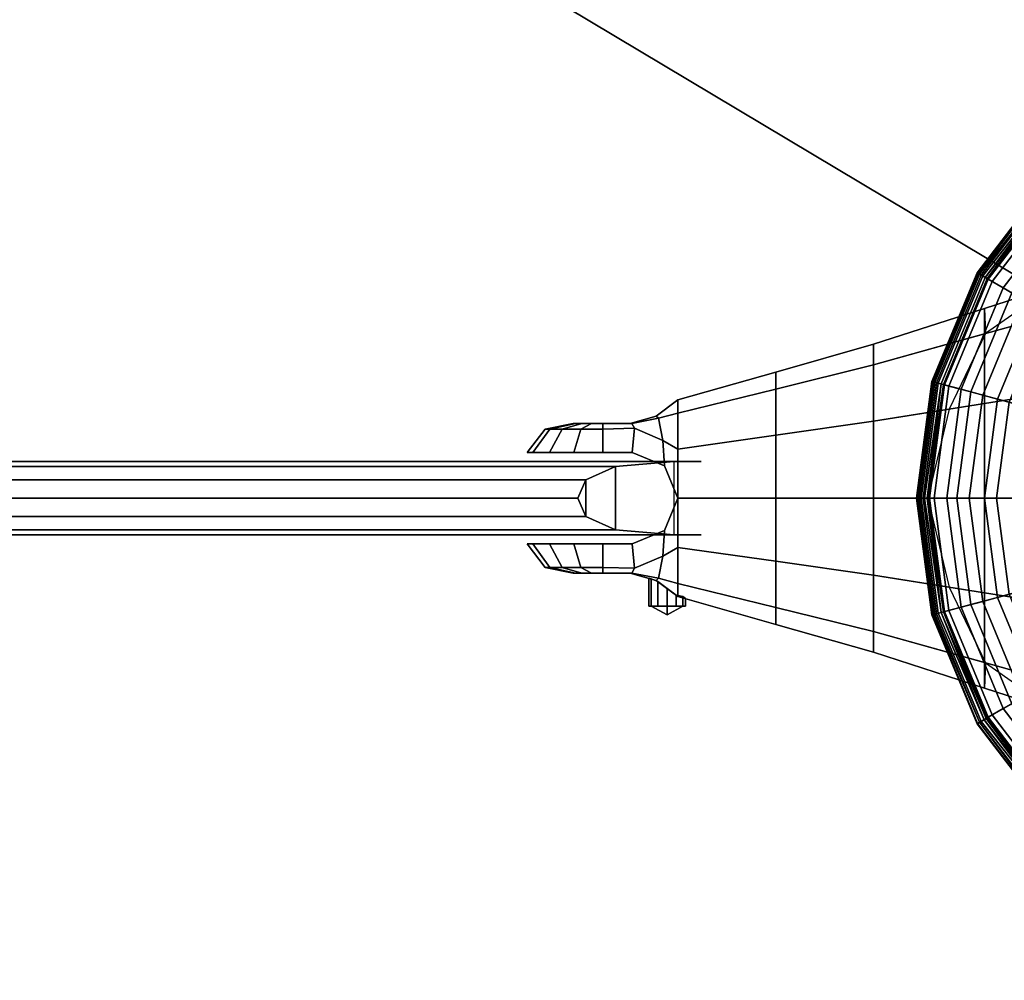
# Model space of a CAD drawing. Units: inches. Extents: x 336 to 630, y 535 to 754.
# Drawn here: x 522 to 529, y 694 to 701 of the extents above; entities that cross this region are included whole.
import ezdxf

# ---------------------------------------------------------------- set-up
doc = ezdxf.new("R2010")
doc.units = ezdxf.units.IN
doc.header["$MEASUREMENT"] = 0
for name, color, linetype in [('A-FURN', 7, 'Continuous'), ('AFUFU-2D-TB-TX', 2, 'Continuous'), ('AFUFU-3D-TB', 2, 'Continuous'), ('AFUFU-3D-TB-TR', 2, 'Continuous'), ('AFUSL-2D-TX', 4, 'Continuous'), ('AFUSL-3D', 4, 'Continuous'), ('AFUSL-3D-BU', 4, 'Continuous'), ('AFUSL-3D-SH', 4, 'Continuous')]:
    doc.layers.add(name, color=color, linetype=linetype)
doc.styles.get("Standard").update_dxf_attribs({"font": 'arial.ttf'})

# ---------------------------------------------------------------- blocks, each defined once
blk = doc.blocks.new('3_AUPV48S5')
at = {"layer": 'AFUFU-2D-TB-TX', "flags": 1}
for tag, height in [('CAPTG', 2.5), ('CAPPN', 0.001), ('CAPMG', 0.001), ('CAPMC', 0.001), ('CAPQT', 0.001), ('CAPDH', 0.001), ('CAPGC', 0.001)]:
    blk.add_attdef(tag, (0, 0), '', height=height, dxfattribs=at)
at = {"layer": 'AFUFU-3D-TB'}
mesh = blk.add_polyface(dxfattribs=at)
corners = [(30.2655, -40.4822, 27.75), (29.7247, -40.8972, 27.75), (39.1553, -24.5628, 27.75), (39.0664, -25.2387, 27.75), (29.0949, -41.1581, 27.75), (39.0664, -23.8869, 27.75), (28.419, -41.247, 27.75), (38.8055, -23.2571, 27.75), (27.7431, -41.1581, 27.75), (38.3905, -22.7163, 27.75), (-1.2545, -2.0179, 27.75), (0, -1.9357, 27.75), (0, -33.0384, 27.75), (-6.577, -33.4695, 27.75), (25.1943, -39.7892, 27.75), (19.2829, -36.8741, 27.75), (3.6781, -2.6673, 27.75), (4.8057, -3.2233, 27.75), (13.0415, -34.7554, 27.75), (2.4876, -2.2632, 27.75), (6.577, -33.4695, 27.75), (1.2545, -2.0179, 27.75), (27.1133, -40.8972, 27.75), (37.8497, -22.3013, 27.75), (30.6805, -39.9414, 27.75), (38.8055, -25.8685, 27.75), (-13.0415, -34.7554, 27.75), (-2.4876, -2.2632, 27.75), (-37.8497, -22.3013, 27.75), (-27.1133, -40.8972, 27.75), (-27.7431, -41.1581, 27.75), (-38.3905, -22.7163, 27.75), (-28.419, -41.247, 27.75), (-38.8055, -23.2571, 27.75), (-39.0664, -23.8869, 27.75), (-29.0949, -41.1581, 27.75), (-29.7247, -40.8972, 27.75), (-39.1553, -24.5628, 27.75), (-30.2655, -40.4822, 27.75), (-39.0664, -25.2387, 27.75), (-30.6805, -39.9414, 27.75), (-38.8055, -25.8685, 27.75), (-4.8057, -3.2233, 27.75), (-25.1943, -39.7892, 27.75), (-3.6781, -2.6673, 27.75), (-19.2829, -36.8741, 27.75)]
mesh.append_faces([[corners[k] for k in face] for face in [(39, 38, 40, 41)]], dxfattribs={"vtx0": -1})
mesh.append_faces([[corners[k] for k in face] for face in [(19, 18, 20, 21), (12, 11, 21, 20), (28, 29, 30, 31), (31, 30, 32, 33), (34, 35, 36, 37), (37, 36, 38, 39), (33, 32, 35, 34), (42, 43, 29, 28), (44, 45, 43, 42), (27, 26, 45, 44)]], dxfattribs={"vtx0": -1, "vtx2": -1})
mesh.append_faces([[corners[k] for k in face] for face in [(24, 0, 3, 25)]], dxfattribs={"vtx1": -1})
mesh.append_faces([[corners[k] for k in face] for face in [(0, 1, 2, 3), (1, 4, 5, 2), (4, 6, 7, 5), (6, 8, 9, 7), (10, 11, 12, 13), (14, 15, 16, 17), (15, 18, 19, 16), (22, 14, 17, 23), (8, 22, 23, 9), (13, 26, 27, 10)]], dxfattribs={"vtx1": -1, "vtx3": -1})
mesh = blk.add_polyface(dxfattribs=at)
corners = [(-29.7247, -40.8972, 29), (-29.0949, -41.1581, 29), (-39.0664, -23.8869, 29), (-39.1553, -24.5628, 29), (-30.2655, -40.4822, 29), (-39.0664, -25.2387, 29), (-30.6805, -39.9414, 29), (-38.8055, -25.8685, 29), (-27.7431, -41.1581, 29), (-27.1133, -40.8972, 29), (-37.8497, -22.3013, 29), (-38.3905, -22.7163, 29), (-28.419, -41.247, 29), (-38.8055, -23.2571, 29), (-25.1943, -39.7892, 29), (-4.8057, -3.2233, 29), (-19.2829, -36.8741, 29), (-3.6781, -2.6673, 29), (3.6781, -2.6673, 29), (19.2829, -36.8741, 29), (25.1943, -39.7892, 29), (4.8057, -3.2233, 29), (2.4876, -2.2632, 29), (13.0415, -34.7554, 29), (6.577, -33.4695, 29), (1.2545, -2.0179, 29), (0, -33.0384, 29), (0, -1.9357, 29), (-1.2545, -2.0179, 29), (-6.577, -33.4695, 29), (27.1133, -40.8972, 29), (37.8497, -22.3013, 29), (39.1553, -24.5628, 29), (29.7247, -40.8972, 29), (30.2655, -40.4822, 29), (39.0664, -25.2387, 29), (39.0664, -23.8869, 29), (29.0949, -41.1581, 29), (38.8055, -23.2571, 29), (28.419, -41.247, 29), (38.3905, -22.7163, 29), (27.7431, -41.1581, 29), (30.6805, -39.9414, 29), (38.8055, -25.8685, 29), (-2.4876, -2.2632, 29), (-13.0415, -34.7554, 29)]
mesh.append_faces([[corners[k] for k in face] for face in [(35, 34, 42, 43)]], dxfattribs={"vtx0": -1})
mesh.append_faces([[corners[k] for k in face] for face in [(18, 19, 20, 21), (22, 23, 19, 18), (26, 27, 28, 29), (21, 20, 30, 31), (32, 33, 34, 35), (36, 37, 33, 32), (38, 39, 37, 36), (40, 41, 39, 38), (31, 30, 41, 40), (44, 45, 29, 28)]], dxfattribs={"vtx0": -1, "vtx2": -1})
mesh.append_faces([[corners[k] for k in face] for face in [(6, 4, 5, 7)]], dxfattribs={"vtx1": -1})
mesh.append_faces([[corners[k] for k in face] for face in [(0, 1, 2, 3), (4, 0, 3, 5), (8, 9, 10, 11), (12, 8, 11, 13), (1, 12, 13, 2), (9, 14, 15, 10), (14, 16, 17, 15), (24, 23, 22, 25), (25, 27, 26, 24), (16, 45, 44, 17)]], dxfattribs={"vtx1": -1, "vtx3": -1})
at = {"layer": 'AFUFU-3D-TB-TR'}
mesh = blk.add_polyface(dxfattribs=at)
corners = [(37.8599, -22.2836, 27.7544), (37.8497, -22.3013, 27.75), (38.3905, -22.7163, 27.75), (38.4049, -22.7019, 27.7544), (37.8683, -22.269, 27.7666), (38.4168, -22.69, 27.7666), (0, -1.8984, 27.7666), (1.2572, -1.9977, 27.7544), (1.2545, -2.0179, 27.75), (0, -1.8881, 27.7848), (0, -1.9153, 27.7544), (1.2594, -1.981, 27.7666), (0, -1.9357, 27.75), (1.2607, -1.9707, 27.7848), (2.4876, -2.2632, 27.75), (2.4929, -2.2435, 27.7544), (2.4972, -2.2272, 27.7666), (2.4999, -2.2172, 27.7848), (3.6963, -2.6233, 27.7848), (4.8057, -3.2233, 27.75), (4.8159, -3.2057, 27.7544), (3.6924, -2.6329, 27.7666), (4.8243, -3.1911, 27.7666), (3.6859, -2.6484, 27.7544), (4.8295, -3.1821, 27.7848), (3.6781, -2.6673, 27.75), (37.8735, -22.2601, 27.7848), (38.8467, -25.8923, 27.7848), (38.8377, -25.8871, 27.7666), (30.7127, -39.96, 27.7666), (30.7217, -39.9652, 27.7848), (38.8231, -25.8787, 27.7544), (30.6981, -39.9516, 27.7544), (38.8055, -25.8685, 27.75), (30.6805, -39.9414, 27.75), (4.9097, -3.0432, 28.9835), (4.9609, -2.9545, 28.963), (3.7969, -2.3805, 28.963), (3.7577, -2.4751, 28.9835), (4.8578, -3.133, 28.9959), (3.718, -2.5709, 28.9959), (4.8057, -3.2233, 29), (3.6781, -2.6673, 29), (4.9985, -2.8893, 28.8895), (4.9976, -2.8909, 28.8349), (3.825, -2.3126, 28.8349), (3.8257, -2.3109, 28.8895), (4.9849, -2.9129, 28.937), (3.8153, -2.3361, 28.937), (1.2817, -1.8117, 28.9835), (1.295, -1.7102, 28.963), (0, -1.6253, 28.963), (0, -1.7277, 28.9835), (1.2681, -1.9145, 28.9959), (0, -1.8313, 28.9959), (1.2545, -2.0179, 29), (0, -1.9357, 29), (1.3049, -1.6355, 28.8895), (1.3046, -1.6373, 28.8349), (0, -1.5518, 28.8349), (0, -1.55, 28.8895), (2.5874, -1.8906, 28.8895), (2.587, -1.8923, 28.8349), (1.3013, -1.6625, 28.937), (0, -1.5772, 28.937), (2.5414, -2.0623, 28.9835), (2.5679, -1.9634, 28.963), (2.5146, -2.1624, 28.9959), (2.4876, -2.2632, 29), (2.5804, -1.9169, 28.937), (38.0425, -21.9673, 28.8895), (38.0416, -21.9688, 28.8349), (37.9537, -22.1212, 28.9835), (38.0049, -22.0325, 28.963), (37.9018, -22.211, 28.9959), (37.8497, -22.3013, 29), (38.0289, -21.9909, 28.937), (30.6805, -39.9414, 29), (30.7708, -39.9935, 28.9959), (38.8958, -25.9206, 28.9959), (38.8055, -25.8685, 29), (30.8606, -40.0454, 28.9835), (38.9856, -25.9725, 28.9835)]
mesh.append_faces([[corners[k] for k in face] for face in [(0, 1, 2, 3), (4, 0, 3, 5), (6, 7, 8, 9), (10, 11, 7, 6), (12, 13, 11, 10), (13, 14, 15, 11), (11, 15, 16, 7), (7, 16, 17, 8), (18, 19, 20, 21), (21, 20, 22, 23), (23, 22, 24, 25), (16, 23, 25, 17), (15, 21, 23, 16), (14, 18, 21, 15), (20, 19, 1, 0), (22, 20, 0, 4), (24, 22, 4, 26), (27, 28, 29, 30), (28, 31, 32, 29), (31, 33, 34, 32), (35, 36, 37, 38), (43, 44, 45, 46), (47, 43, 46, 48), (36, 47, 48, 37), (49, 50, 51, 52), (53, 49, 52, 54), (57, 58, 59, 60), (61, 62, 58, 57), (63, 57, 60, 64), (50, 63, 64, 51), (65, 66, 50, 49), (67, 65, 49, 53), (69, 61, 57, 63), (66, 69, 63, 50), (46, 45, 62, 61), (38, 37, 66, 65), (40, 38, 65, 67), (48, 46, 61, 69), (37, 48, 69, 66), (70, 71, 44, 43), (72, 73, 36, 35), (76, 70, 43, 47), (73, 76, 47, 36), (78, 81, 82, 79), (26, 24, 44, 71), (62, 17, 13, 58), (58, 13, 9, 59), (44, 24, 18, 45), (45, 18, 17, 62)]])
mesh.append_faces([[corners[k] for k in face] for face in [(39, 35, 38, 40)]], dxfattribs={"vtx0": -1})
mesh.append_faces([[corners[k] for k in face] for face in [(41, 39, 40, 42), (55, 53, 54, 56), (68, 67, 53, 55), (42, 40, 67, 68), (75, 74, 39, 41), (77, 78, 79, 80)]], dxfattribs={"vtx0": -1, "vtx2": -1})
mesh.append_faces([[corners[k] for k in face] for face in [(74, 72, 35, 39)]], dxfattribs={"vtx2": -1})
blk = doc.blocks.new('3_COPE01')
at = {"layer": 'AFUSL-2D-TX', "flags": 1}
for tag, height in [('CAPTG', 2.5), ('CAPPN', 0.001), ('CAPMG', 0.001), ('CAPMC', 0.001), ('CAPQT', 0.001), ('CAPDH', 0.001), ('CAPGC', 0.001)]:
    blk.add_attdef(tag, (0, 0), '', height=height, dxfattribs=at)
at = {"layer": 'AFUSL-3D'}
mesh = blk.add_polyface(dxfattribs=at)
corners = [(0.25, -0.6593, 17.8057), (0.25, -0.8346, 18.0089), (-0.25, -0.8346, 18.0089), (-0.25, -0.6593, 17.8057), (-0.25, -1.0674, 18.1427), (0.25, -1.0674, 18.1427), (0.25, -0.7449, 18.2362), (-0.25, -0.7449, 18.2362), (0.3169, -0.3827, 3.1335), (0.3169, -0.4305, 3.249), (0.3169, -0.7955, 3.0051), (0.3169, -0.7071, 2.9167), (-0.3169, -0.3827, 3.1335), (-0.3169, -0.7071, 2.9167), (-0.3169, -0.7955, 3.0051), (-0.3169, -0.4305, 3.249), (0.3169, -1.0394, 2.6401), (0.3169, -0.9239, 2.5923), (-0.3169, -0.9239, 2.5923), (-0.3169, -1.0394, 2.6401), (0.3169, -1.125, 2.2096), (0.3169, -1, 2.2096), (-0.3169, -1, 2.2096), (-0.3169, -1.125, 2.2096), (0.3169, -1.0394, 1.7791), (0.3169, -0.9239, 1.8269), (-0.3169, -0.9239, 1.8269), (-0.3169, -1.0394, 1.7791), (0.3169, -0.7955, 1.4141), (0.3169, -0.7071, 1.5025), (-0.3169, -0.7071, 1.5025), (-0.3169, -0.7955, 1.4141), (0.3169, -0.4305, 1.1703), (0.3169, -0.3827, 1.2858), (-0.3169, -0.3827, 1.2858), (-0.3169, -0.4305, 1.1703), (0.3169, 0, 1.0846), (0.3169, 0, 1.2096), (-0.3169, 0, 1.2096), (-0.3169, 0, 1.0846), (0.3169, 0.4305, 1.1703), (0.3169, 0.3827, 1.2858), (-0.3169, 0.3827, 1.2858), (-0.3169, 0.4305, 1.1703), (0.3169, 0.7955, 1.4141), (0.3169, 0.7071, 1.5025), (-0.3169, 0.7071, 1.5025), (-0.3169, 0.7955, 1.4141), (0.3169, 1.0394, 1.7791), (0.3169, 0.9239, 1.8269), (-0.3169, 0.9239, 1.8269), (-0.3169, 1.0394, 1.7791), (0.3169, 0.7955, 0.3564), (0.3169, 1.0087, 0.3564), (0.3169, 0.4305, 0.3564), (0.3169, 0, 0.3564), (0.3169, -0.4305, 0.3564), (0.3169, -0.7955, 0.3564), (0.3169, -1.0087, 0.3564), (-0.3169, 0.7955, 0.3564), (-0.3169, 1.0087, 0.3564), (-0.3169, 0.4305, 0.3564), (-0.3169, 0, 0.3564), (-0.3169, -0.4305, 0.3564), (-0.3169, -0.7955, 0.3564), (-0.3169, -1.0087, 0.3564), (-0.1585, 1.7795, 18.2362), (0, 1.822, 18.2362), (0, 1.572, 2.0586), (-0.1585, 1.5295, 2.0331), (0.1584, 1.7795, 18.2362), (0.1584, 1.5295, 2.0331), (0.2744, 1.4079, 1.9621), (0.2744, 1.6636, 18.2362), (0.3169, 1.5051, 18.2362), (0.3169, 1.2438, 1.8712), (-0.2744, 1.4079, 1.9621), (-0.2744, 1.6636, 18.2362), (-0.3169, 1.5051, 18.2362), (-0.3169, 1.2438, 1.8712), (0.3169, 1.3801, 18.2362), (0.3169, 1.4195, 18.6668), (0.3169, 1.304, 18.6189), (-0.3169, 1.3801, 18.2362), (-0.3169, 1.304, 18.6189), (-0.3169, 1.4195, 18.6668), (0.3169, 1.1756, 19.0317), (0.3169, 1.0872, 18.9434), (-0.3169, 1.0872, 18.9434), (-0.3169, 1.1756, 19.0317), (0.3169, 0.8106, 19.2756), (0.3169, 0.7628, 19.1601), (-0.3169, 0.7628, 19.1601), (-0.3169, 0.8106, 19.2756), (0.3169, 0.3801, 19.3612), (0.3169, 0.3801, 19.2362), (-0.3169, 0.3801, 19.2362), (-0.3169, 0.3801, 19.3612), (0.3169, -0.0504, 19.2756), (0.3169, -0.0026, 19.1601), (-0.3169, -0.0026, 19.1601), (-0.3169, -0.0504, 19.2756), (0.3169, -0.4154, 19.0317), (0.3169, -0.327, 18.9434), (-0.3169, -0.327, 18.9434), (-0.3169, -0.4154, 19.0317), (0.3169, -0.6593, 18.6668), (0.3169, -0.5438, 18.6189), (-0.3169, -0.5438, 18.6189), (-0.3169, -0.6593, 18.6668), (0.3169, -0.7449, 18.2362), (0.3169, -0.6199, 18.2362), (-0.3169, -0.6199, 18.2362), (-0.3169, -0.7449, 18.2362), (0.3169, -0.6593, 17.8057), (0.3169, -0.5438, 17.8536), (-0.3169, -0.5438, 17.8536), (-0.3169, -0.6593, 17.8057), (0.3169, -0.4154, 17.4408), (0.3169, -0.327, 17.5291), (-0.3169, -0.327, 17.5291), (-0.3169, -0.4154, 17.4408), (0.3169, 0.2588, 16.7901), (-0.3169, 0.2588, 16.7901), (-0.3169, 0.3007, 16.5347), (0.3169, 0.3007, 16.5347), (0.3169, 0.1376, 17.0189), (-0.3169, 0.1376, 17.0189), (0.3169, -0.0504, 17.1969), (-0.3169, -0.0504, 17.1969), (0.3169, -0.0026, 17.3124), (-0.3169, -0.0026, 17.3124), (0.3169, 1, 2.2096), (-0.3169, 1, 2.2096), (0.3169, -0.0651, 3.6206), (0.3169, 0, 3.2096), (-0.3169, -0.0651, 3.6206), (-0.3169, 0, 3.2096), (0.3169, 0.3827, 3.1335), (0.3169, 0.2186, 3.9163), (-0.3169, 0.3827, 3.1335), (-0.3169, 0.2186, 3.9163), (0.3169, 0.7071, 2.9167), (0.3169, 0.3587, 4.3284), (-0.3169, 0.7071, 2.9167), (-0.3169, 0.3587, 4.3284), (0.3169, 0.9239, 2.5923), (0.3169, 0.366, 4.8983), (-0.3169, 0.9239, 2.5923), (-0.3169, 0.366, 4.8983), (0.3169, 0.3801, 17.2362), (0.3169, 0.7628, 17.3124), (0.3169, 1.0872, 17.5291), (-0.3169, 0.3801, 17.2362), (-0.3169, 0.7628, 17.3124), (-0.3169, 1.0872, 17.5291), (0.3169, 1.304, 17.8536), (-0.3169, 1.304, 17.8536), (0.25, -0.6593, 18.6668), (0.25, -1.3312, 18.192), (-0.25, -0.6593, 18.6668), (-0.25, -1.3312, 18.192), (0.25, -11.8672, 18.5135), (0.25, -11.6689, 18.4692), (0.25, -0.4154, 19.0317), (-0.25, -0.4154, 19.0317), (0.25, -12.0317, 18.6327), (0.25, -0.0504, 19.2756), (0.25, -12.1354, 18.8074), (-0.25, -0.0504, 19.2756), (-0.25, -11.9769, 19.3612), (-0.2165, -11.5745, 19.4862), (-0.2165, 0.3801, 19.5487), (-0.25, 0.3801, 19.3612), (-0.125, 0.3801, 19.6403), (-0.125, -11.374, 19.5778), (0, -11.3175, 19.6112), (0, 0.3801, 19.6737), (0.2165, 0.3801, 19.5487), (0.2165, -11.5745, 19.4862), (0.25, -11.9769, 19.3612), (0.25, 0.3801, 19.3612), (0.125, 0.3801, 19.6403), (0.125, -11.374, 19.5778), (0.25, -12.1056, 19.2041), (0.25, -12.1615, 19.0088), (-0.25, -11.8672, 18.5135), (-0.25, -11.6689, 18.4692), (-0.25, -12.0317, 18.6327), (-0.25, -12.1354, 18.8074), (-0.25, -12.1056, 19.2041), (-0.25, -12.1615, 19.0088)]
mesh.append_faces([[corners[k] for k in face] for face in [(0, 1, 2, 3), (4, 2, 1, 5), (9, 15, 14, 10), (10, 14, 19, 16), (16, 19, 23, 20), (20, 23, 27, 24), (24, 27, 31, 28), (28, 31, 35, 32), (32, 35, 39, 36), (36, 39, 43, 40), (40, 43, 47, 44), (44, 47, 51, 48), (27, 24, 58, 65), (48, 51, 60, 53), (66, 67, 68, 69), (67, 70, 71, 68), (72, 71, 70, 73), (73, 74, 75, 72), (69, 76, 77, 66), (78, 77, 76, 79), (74, 78, 85, 81), (81, 85, 89, 86), (86, 89, 93, 90), (90, 93, 97, 94), (110, 113, 117, 114), (114, 117, 121, 118), (122, 123, 124, 125), (122, 126, 127, 123), (126, 128, 129, 127), (118, 121, 129, 128), (0, 114, 110, 6), (117, 3, 7, 113), (6, 110, 106, 158), (113, 7, 160, 109), (106, 102, 164, 158), (160, 165, 105, 109), (102, 98, 167, 164), (165, 169, 101, 105), (170, 171, 172, 173), (174, 172, 171, 175), (175, 176, 177, 174), (178, 179, 180, 181), (179, 178, 182, 183), (177, 176, 183, 182), (183, 176, 175, 175), (179, 183, 175, 171), (180, 179, 171, 170), (98, 94, 181, 167), (169, 173, 97, 101)]])
mesh.append_faces([[corners[k] for k in face] for face in [(64, 31, 27, 65)]], dxfattribs={"vtx0": -1})
mesh.append_faces([[corners[k] for k in face] for face in [(75, 147, 146, 132)]], dxfattribs={"vtx0": -1, "vtx1": -1, "vtx3": -1})
mesh.append_faces([[corners[k] for k in face] for face in [(8, 9, 10, 11), (11, 10, 16, 17), (17, 16, 20, 21), (21, 20, 24, 25), (25, 24, 28, 29), (29, 28, 32, 33), (33, 32, 36, 37), (37, 36, 40, 41), (41, 40, 44, 45), (45, 44, 48, 49), (80, 74, 81, 82), (82, 81, 86, 87), (87, 86, 90, 91), (91, 90, 94, 95), (95, 94, 98, 99), (99, 98, 102, 103), (103, 102, 106, 107), (107, 106, 110, 111), (111, 110, 114, 115), (115, 114, 118, 119), (119, 118, 128, 130), (49, 48, 75, 132), (133, 79, 51, 50), (134, 135, 138, 139), (141, 140, 137, 136), (146, 147, 143, 142), (144, 145, 149, 148), (130, 128, 126, 150), (150, 126, 122, 151), (151, 122, 125, 152), (153, 127, 129, 131), (154, 123, 127, 153), (155, 124, 123, 154), (74, 156, 152, 75), (79, 155, 157, 78), (5, 6, 158, 159), (161, 160, 7, 4)]], dxfattribs={"vtx0": -1, "vtx2": -1})
mesh.append_faces([[corners[k] for k in face] for face in [(152, 125, 147, 75), (79, 149, 124, 155)]], dxfattribs={"vtx0": -1, "vtx2": -1, "vtx3": -1})
mesh.append_faces([[corners[k] for k in face] for face in [(74, 80, 156, 156), (160, 161, 187, 186), (169, 189, 191, 190)]], dxfattribs={"vtx0": -1, "vtx3": -1})
mesh.append_faces([[corners[k] for k in face] for face in [(0, 6, 5, 1), (2, 4, 7, 3), (53, 52, 44, 48), (51, 47, 59, 60)]], dxfattribs={"vtx1": -1})
mesh.append_faces([[corners[k] for k in face] for face in [(133, 148, 149, 79)]], dxfattribs={"vtx1": -1, "vtx2": -1, "vtx3": -1})
mesh.append_faces([[corners[k] for k in face] for face in [(12, 13, 14, 15), (13, 18, 19, 14), (18, 22, 23, 19), (22, 26, 27, 23), (26, 30, 31, 27), (30, 34, 35, 31), (34, 38, 39, 35), (38, 42, 43, 39), (42, 46, 47, 43), (46, 50, 51, 47), (52, 54, 40, 44), (54, 55, 36, 40), (55, 56, 32, 36), (56, 57, 28, 32), (47, 43, 61, 59), (43, 39, 62, 61), (39, 35, 63, 62), (35, 31, 64, 63), (83, 84, 85, 78), (84, 88, 89, 85), (88, 92, 93, 89), (92, 96, 97, 93), (96, 100, 101, 97), (100, 104, 105, 101), (104, 108, 109, 105), (108, 112, 113, 109), (112, 116, 117, 113), (116, 120, 121, 117), (120, 131, 129, 121), (134, 9, 8, 135), (137, 12, 15, 136), (138, 142, 143, 139), (141, 145, 144, 140), (157, 83, 78, 78), (158, 164, 166, 162), (164, 167, 168, 166), (186, 188, 165, 160), (188, 189, 169, 165)]], dxfattribs={"vtx1": -1, "vtx3": -1})
mesh.append_faces([[corners[k] for k in face] for face in [(58, 24, 28, 57)]], dxfattribs={"vtx2": -1})
mesh.append_faces([[corners[k] for k in face] for face in [(162, 163, 159, 158), (184, 185, 168, 167)]], dxfattribs={"vtx2": -1, "vtx3": -1})
mesh.append_faces([[corners[k] for k in face] for face in [(167, 181, 180, 184), (190, 170, 173, 169)]], dxfattribs={"vtx3": -1})
at = {"layer": 'AFUSL-3D-BU'}
mesh = blk.add_polyface(dxfattribs=at)
corners = [(-0.7971, -11.928, 18.9468), (-0.7371, -11.8198, 18.8843), (-0.7371, -11.8655, 18.8386), (-0.7371, -11.928, 18.8218), (-0.7371, -11.9905, 18.8386), (-0.7371, -12.0363, 18.8843), (-0.7371, -12.053, 18.9468), (-0.7371, -12.0363, 19.0093), (-0.7371, -11.9905, 19.0551), (-0.7371, -11.928, 19.0718), (-0.7371, -11.8655, 19.0551), (-0.7371, -11.8198, 19.0093), (-0.7371, -11.803, 18.9468), (-0.6717, -12.0363, 19.0093), (-0.6625, -11.9905, 19.0551), (-0.6159, -11.928, 19.0718), (-0.5693, -11.8655, 19.0551), (-0.5507, -11.8198, 19.0093), (-0.546, -11.803, 18.9468), (-0.5507, -11.8198, 18.8843), (-0.5693, -11.8655, 18.8386), (-0.6159, -11.928, 18.8218), (-0.6625, -11.9905, 18.8386), (-0.6717, -12.0363, 18.8843), (-0.6841, -12.053, 18.9468)]
mesh.append_faces([[corners[k] for k in face] for face in [(0, 1, 2, 3), (0, 3, 4, 5), (0, 11, 12, 1), (7, 13, 14, 8), (8, 14, 15, 9), (9, 15, 16, 10), (10, 16, 17, 11), (11, 17, 18, 12), (12, 18, 19, 1), (1, 19, 20, 2), (2, 20, 21, 3), (3, 21, 22, 4), (4, 22, 23, 5), (5, 23, 24, 6), (6, 24, 13, 7)]])
mesh.append_faces([[corners[k] for k in face] for face in [(5, 6, 7, 0)]], dxfattribs={"vtx2": -1})
mesh.append_faces([[corners[k] for k in face] for face in [(7, 8, 9, 0)]], dxfattribs={"vtx2": -1, "vtx3": -1})
mesh.append_faces([[corners[k] for k in face] for face in [(9, 10, 11, 0)]], dxfattribs={"vtx3": -1})
at = {"layer": 'AFUSL-3D-SH'}
mesh = blk.add_polyface(dxfattribs=at)
corners = [(-0.5108, -11.3017, 19.0872), (-0.5108, -11.3459, 19.1533), (-0.4725, -11.2117, 19.2874), (-0.4725, -11.1265, 19.1598), (-0.312, -11.0123, 18.8114), (-0.312, -10.9729, 19.0092), (-0.312, -11.0123, 19.2071), (-0.312, -11.4899, 19.5262), (-0.312, -11.6902, 19.5618), (-0.312, -11.6902, 18.4567), (-0.312, -11.4899, 18.4923), (-0.312, -11.2921, 19.4869), (-0.312, -11.2921, 18.5316), (-0.312, -11.1244, 19.3748), (-0.312, -11.1244, 18.6437), (-0.4725, -11.0965, 19.0092), (-0.5108, -11.4899, 19.213), (-0.5108, -11.4899, 19.0092), (-0.5108, -11.6756, 19.0092), (-0.5108, -11.686, 19.2485), (-0.5108, -11.4119, 19.1974), (-0.5108, -11.2862, 19.0092), (-0.4725, -11.4899, 18.6159), (-0.4725, -11.3394, 18.6458), (-0.4725, -11.2117, 18.7311), (-0.4725, -11.1265, 18.8587), (-0.5108, -11.3017, 18.9313), (-0.5108, -11.4119, 18.8211), (-0.5108, -11.4899, 18.8055), (-0.5108, -11.3459, 18.8652), (-0.4725, -11.4899, 19.4026), (-0.4784, -11.7053, 19.4552), (-0.4725, -11.3394, 19.3727), (-0.5108, -11.686, 18.77), (-0.4784, -11.7053, 18.5633)]
mesh.append_faces([[corners[k] for k in face] for face in [(0, 1, 2, 3), (15, 3, 6, 5), (21, 0, 3, 15), (22, 23, 12, 10), (23, 24, 14, 12), (25, 15, 5, 4), (24, 25, 4, 14), (26, 21, 15, 25), (27, 29, 24, 23), (29, 26, 25, 24), (3, 2, 13, 6), (32, 30, 7, 11), (2, 32, 11, 13), (1, 20, 32, 2)]])
mesh.append_faces([[corners[k] for k in face] for face in [(30, 16, 19, 31)]], dxfattribs={"vtx0": -1})
mesh.append_faces([[corners[k] for k in face] for face in [(16, 17, 18, 19), (18, 17, 28, 33)]], dxfattribs={"vtx0": -1, "vtx1": -1})
mesh.append_faces([[corners[k] for k in face] for face in [(20, 16, 30, 32), (33, 28, 22, 34)]], dxfattribs={"vtx1": -1})
mesh.append_faces([[corners[k] for k in face] for face in [(11, 7, 10, 12), (13, 11, 12, 14), (6, 13, 14, 4), (20, 1, 17, 17), (16, 20, 17, 17), (1, 0, 17, 17), (27, 28, 17, 17), (29, 27, 17, 17), (21, 26, 17, 17), (26, 29, 17, 17), (0, 21, 17, 17)]], dxfattribs={"vtx1": -1, "vtx3": -1})
mesh.append_faces([[corners[k] for k in face] for face in [(4, 5, 6, 6), (7, 8, 9, 10), (28, 27, 23, 22)]], dxfattribs={"vtx3": -1})
mesh = blk.add_polyface(dxfattribs=at)
corners = [(0.3119, -11.6902, 18.4567), (0.3119, -11.6902, 19.5618), (0.3119, -11.4899, 19.5262), (0.3119, -11.4899, 18.4923), (0.3119, -11.2921, 19.4869), (0.3119, -11.2921, 18.5316), (0.3119, -11.1244, 19.3748), (0.3119, -11.1244, 18.6437), (0.3119, -10.9729, 19.0092), (0.3119, -11.0123, 18.8114), (0.3119, -11.0123, 19.2071), (0.4723, -11.4899, 18.6159), (0.5106, -11.4899, 18.8055), (0.5106, -11.686, 18.77), (0.4782, -11.7053, 18.5633), (0.5106, -11.4899, 19.0092), (0.5106, -11.6756, 19.0092), (0.5106, -11.4899, 19.213), (0.5106, -11.686, 19.2485), (0.4723, -11.4899, 19.4026), (0.4782, -11.7053, 19.4552), (0.4723, -11.3394, 19.3727), (0.5106, -11.4119, 19.1974), (0.4723, -11.2117, 19.2874), (0.5106, -11.3459, 19.1533), (0.4723, -11.1265, 19.1598), (0.5106, -11.3017, 19.0872), (0.4723, -11.0965, 19.0092), (0.5106, -11.2862, 19.0092), (0.4723, -11.1265, 18.8587), (0.5106, -11.3017, 18.9313), (0.4723, -11.2117, 18.7311), (0.5106, -11.3459, 18.8652), (0.4723, -11.3394, 18.6458), (0.5106, -11.4119, 18.8211)]
mesh.append_faces([[corners[k] for k in face] for face in [(2, 19, 21, 4), (4, 21, 23, 6), (21, 22, 24, 23), (6, 23, 25, 10), (23, 24, 26, 25), (10, 25, 27, 8), (25, 26, 28, 27), (8, 27, 29, 9), (27, 28, 30, 29), (9, 29, 31, 7), (29, 30, 32, 31), (7, 31, 33, 5), (31, 32, 34, 33), (5, 33, 11, 3)]])
mesh.append_faces([[corners[k] for k in face] for face in [(11, 12, 13, 14), (19, 17, 22, 21)]], dxfattribs={"vtx0": -1})
mesh.append_faces([[corners[k] for k in face] for face in [(12, 15, 16, 13), (16, 15, 17, 18)]], dxfattribs={"vtx0": -1, "vtx1": -1})
mesh.append_faces([[corners[k] for k in face] for face in [(3, 2, 4, 5), (5, 4, 6, 7), (7, 6, 10, 9)]], dxfattribs={"vtx0": -1, "vtx2": -1})
mesh.append_faces([[corners[k] for k in face] for face in [(8, 9, 10, 10), (18, 17, 19, 20)]], dxfattribs={"vtx1": -1})
mesh.append_faces([[corners[k] for k in face] for face in [(22, 17, 15, 15), (24, 22, 15, 15), (26, 24, 15, 15), (28, 26, 15, 15), (30, 28, 15, 15), (32, 30, 15, 15), (34, 32, 15, 15), (12, 34, 15, 15)]], dxfattribs={"vtx1": -1, "vtx3": -1})
mesh.append_faces([[corners[k] for k in face] for face in [(0, 1, 2, 3), (33, 34, 12, 11)]], dxfattribs={"vtx2": -1})
mesh = blk.add_polyface(dxfattribs=at)
corners = [(-0.7964, -13.7395, 17.4956), (-0.7973, -13.7364, 17.5083), (0, -13.6314, 17.5083), (0, -13.6347, 17.4956), (-0.7971, -13.7369, 17.5215), (0, -13.632, 17.5215), (-0.5258, -13.3369, 18.0987), (-0.6077, -13.8534, 17.9635), (-1.1241, -14.1024, 18.3646), (-0.9107, -13.3369, 18.4836), (-0.746, -12.6696, 18.5786), (-0.4307, -12.6696, 18.2633), (0, -13.3369, 17.9578), (-0.0001, -12.6696, 18.1479), (0, -13.707, 17.8514), (-0.3357, -12.0022, 18.4279), (-0.0001, -12.0022, 18.3378), (-0.5814, -12.0022, 18.6736), (-0.8614, -12.6696, 19.0093), (-0.6714, -12.0022, 19.0094), (-0.4308, -12.6696, 19.7553), (-0.0001, -12.6696, 19.8707), (-0.0001, -12.0022, 19.6807), (-0.3357, -12.0022, 19.5907), (-0.7461, -12.6696, 19.44), (-0.5815, -12.0022, 19.3449), (-1.0515, -13.3369, 19.0093), (-0.9107, -13.3369, 19.5351), (-0.5258, -13.3369, 19.9199), (0, -13.3369, 20.0608), (-0.312, -11.6902, 18.4567), (-0.312, -11.6902, 19.5618), (-0.2206, -11.9109, 19.6455), (-0.2206, -11.9109, 18.373), (-0.5108, -11.686, 19.2485), (-0.5108, -11.6756, 19.0092), (-0.5607, -11.8538, 19.0092), (-0.5461, -11.8694, 19.3123), (-0.3949, -11.8985, 19.5465), (-0.4784, -11.7053, 19.4552), (-0.312, -11.4899, 19.5262), (-0.4725, -11.4899, 19.4026), (-0.5461, -11.8694, 18.7062), (-0.5108, -11.686, 18.77), (-0.3949, -11.8985, 18.472), (-0.4784, -11.7053, 18.5633), (-0.4725, -11.4899, 18.6159), (-0.312, -11.4899, 18.4923)]
mesh.append_faces([[corners[k] for k in face] for face in [(0, 1, 2, 3), (1, 4, 5, 2), (6, 7, 8, 9), (12, 14, 7, 6), (30, 31, 32, 33), (16, 33, 32, 22), (34, 35, 36, 37), (37, 36, 19, 25), (38, 37, 25, 23), (32, 38, 23, 22), (31, 39, 38, 32), (40, 41, 39, 31), (39, 34, 37, 38), (19, 36, 42, 17), (36, 35, 43, 42), (17, 42, 44, 15), (42, 43, 45, 44), (15, 44, 33, 16), (44, 45, 30, 33), (45, 46, 47, 30)]])
mesh.append_faces([[corners[k] for k in face] for face in [(13, 11, 15, 16), (11, 10, 17, 15), (10, 18, 19, 17), (20, 21, 22, 23), (24, 20, 23, 25), (18, 24, 25, 19)]], dxfattribs={"vtx0": -1})
mesh.append_faces([[corners[k] for k in face] for face in [(6, 9, 10, 11), (12, 6, 11, 13), (26, 27, 24, 18), (9, 26, 18, 10), (27, 28, 20, 24), (28, 29, 21, 20)]], dxfattribs={"vtx2": -1})
mesh = blk.add_polyface(dxfattribs=at)
corners = [(0.2205, -11.9109, 19.6455), (0.3119, -11.6902, 19.5618), (0.3119, -11.6902, 18.4567), (0.2205, -11.9109, 18.373), (1.1242, -14.1024, 18.3646), (0.6077, -13.8534, 17.9635), (0.5257, -13.3369, 18.0987), (0.9106, -13.3369, 18.4836), (0.4307, -12.6696, 18.2633), (0.746, -12.6696, 18.5786), (0, -13.3369, 17.9578), (-0.0001, -12.6696, 18.1479), (0, -13.707, 17.8514), (-0.0001, -12.0022, 18.3378), (0.3356, -12.0022, 18.4278), (0.5814, -12.0022, 18.6737), (0.8614, -12.6696, 19.0093), (0.6713, -12.0022, 19.0094), (-0.0001, -12.6696, 19.8707), (0.4307, -12.6696, 19.7553), (0.3356, -12.0022, 19.5908), (-0.0001, -12.0022, 19.6807), (0.746, -12.6696, 19.44), (0.5814, -12.0022, 19.345), (0.9106, -13.3369, 19.5351), (1.0515, -13.3369, 19.0093), (0.5257, -13.3369, 19.9199), (0, -13.3369, 20.0608), (0.3119, -11.4899, 18.4923), (0.4723, -11.4899, 18.6159), (0.4782, -11.7053, 18.5633), (0.3947, -11.8985, 18.472), (0.5459, -11.8694, 18.7062), (0.5106, -11.686, 18.77), (0.5605, -11.8538, 19.0092), (0.5106, -11.6756, 19.0092), (0, -13.6347, 17.4956), (0, -13.6314, 17.5083), (0.7974, -13.7364, 17.5083), (0.7965, -13.7395, 17.4956), (0, -13.632, 17.5215), (0.7972, -13.7369, 17.5215), (0.5459, -11.8694, 19.3123), (0.5106, -11.686, 19.2485), (0.3947, -11.8985, 19.5465), (0.4782, -11.7053, 19.4552), (0.4723, -11.4899, 19.4026), (0.3119, -11.4899, 19.5262)]
mesh.append_faces([[corners[k] for k in face] for face in [(0, 1, 2, 3), (4, 5, 6, 7), (5, 12, 10, 6), (0, 3, 13, 21), (28, 29, 30, 2), (31, 32, 15, 14), (30, 33, 32, 31), (3, 31, 14, 13), (2, 30, 31, 3), (32, 34, 17, 15), (33, 35, 34, 32), (36, 37, 38, 39), (37, 40, 41, 38), (17, 34, 42, 23), (34, 35, 43, 42), (23, 42, 44, 20), (42, 43, 45, 44), (20, 44, 0, 21), (44, 45, 1, 0), (45, 46, 47, 1)]])
mesh.append_faces([[corners[k] for k in face] for face in [(8, 11, 13, 14), (9, 8, 14, 15), (16, 9, 15, 17), (18, 19, 20, 21), (19, 22, 23, 20), (22, 16, 17, 23)]], dxfattribs={"vtx0": -1})
mesh.append_faces([[corners[k] for k in face] for face in [(7, 6, 8, 9), (6, 10, 11, 8), (24, 25, 16, 22), (25, 7, 9, 16), (26, 24, 22, 19), (27, 26, 19, 18)]], dxfattribs={"vtx2": -1})
mesh = blk.add_polyface(dxfattribs=at)
corners = [(-1.7924, -14.9196, 19.034), (-1.9241, -14.7879, 18.5345), (-1.3605, -14.3554, 18.5345), (-1.2674, -14.5167, 19.034), (-2.0319, -14.68, 18.0237), (-1.4368, -14.2233, 18.0237), (-2.1155, -14.5964, 17.504), (-1.4959, -14.121, 17.504), (-2.1215, -14.5904, 17.4855), (-1.5001, -14.1136, 17.4855), (-1.5037, -14.1074, 17.4782), (-2.1326, -14.5793, 17.4727), (-1.5128, -14.0917, 17.4692), (-2.1466, -14.5653, 17.468), (-1.5244, -14.0716, 17.4699), (-2.1642, -14.5477, 17.4755), (-1.5303, -14.0613, 17.4755), (-2.1712, -14.5408, 17.4843), (-2.176, -14.536, 17.4956), (-1.5386, -14.047, 17.4956), (-2.1783, -14.5337, 17.5083), (-1.5403, -14.0441, 17.5083), (-2.1779, -14.5341, 17.5215), (-1.54, -14.0446, 17.5215), (-2.0934, -14.6186, 18.047), (-1.4802, -14.1481, 18.047), (-1.9843, -14.7277, 18.5634), (-1.4031, -14.2817, 18.5634), (-1.8512, -14.8608, 19.0684), (-1.309, -14.4447, 19.0684), (-1.1579, -14.7064, 19.5199), (-0.656, -14.2635, 19.034), (-0.5993, -14.4751, 19.5199), (-0.7042, -14.0836, 18.5345), (-0.7437, -13.9363, 18.0237), (-0.7743, -13.8221, 17.504), (-0.7765, -13.8139, 17.4855), (-0.7806, -13.7987, 17.4727), (-0.7857, -13.7796, 17.468), (-0.7891, -13.767, 17.4699), (-0.7921, -13.7555, 17.4755), (-0.7947, -13.7461, 17.4843), (-0.7964, -13.7395, 17.4956), (-0.7973, -13.7364, 17.5083), (-0.7971, -13.7369, 17.5215), (-0.7662, -13.8524, 18.047), (-0.7263, -14.0013, 18.5634), (-0.6776, -14.1832, 19.0684), (-1.1982, -14.6365, 19.5598), (-0.6202, -14.3971, 19.5598), (-1.0714, -14.8562, 20.0353), (-0.5546, -14.6422, 20.0353), (-0.5344, -14.7174, 19.9902), (0, -14.3961, 19.5199), (0, -14.6471, 19.9902), (0, -14.1771, 19.034), (0, -13.9909, 18.5345), (0, -13.8383, 18.0237), (0, -13.7201, 17.504), (0, -13.7116, 17.4855), (0, -13.7045, 17.4782), (0, -13.6863, 17.4692), (0, -13.6762, 17.468), (0, -13.6632, 17.4699), (0, -13.6512, 17.4755), (0, -13.6415, 17.4843), (0, -13.6347, 17.4956), (0, -13.7515, 18.047), (0, -13.632, 17.5215), (0, -13.9057, 18.5634), (0, -14.094, 19.0684), (0, -14.3154, 19.5598), (0, -14.5691, 20.0353), (-1.1222, -14.0954, 19.6508), (-1.3327, -14.8503, 19.7257), (-0.7694, -14.8716, 20.2456), (-0.6462, -14.0954, 20.1164), (-0.5258, -13.3369, 19.9199), (0, -14.0954, 20.2768), (0, -13.3369, 20.0608), (-0.9107, -13.3369, 19.5351), (-1.2969, -14.0954, 19.0082), (-1.4488, -14.5651, 19.0076), (-1.0515, -13.3369, 19.0093), (-0.9107, -13.3369, 18.4836), (-1.1241, -14.1024, 18.3646), (0, -14.8539, 20.4929)]
mesh.append_faces([[corners[k] for k in face] for face in [(0, 1, 2, 3), (1, 4, 5, 2), (4, 6, 7, 5), (6, 8, 9, 7), (10, 9, 8, 8), (8, 11, 10, 10), (12, 10, 11, 11), (11, 13, 12, 12), (13, 15, 16, 14), (15, 17, 16, 16), (17, 18, 19, 16), (18, 20, 21, 19), (20, 22, 23, 21), (22, 24, 25, 23), (24, 26, 27, 25), (26, 28, 29, 27), (30, 3, 31, 32), (3, 2, 33, 31), (2, 5, 34, 33), (5, 7, 35, 34), (7, 9, 36, 35), (9, 10, 36, 36), (37, 36, 10, 10), (10, 12, 37, 37), (38, 37, 12, 12), (14, 16, 40, 39), (41, 40, 16, 16), (16, 19, 42, 41), (19, 21, 43, 42), (21, 23, 44, 43), (23, 25, 45, 44), (25, 27, 46, 45), (27, 29, 47, 46), (29, 48, 49, 47), (48, 50, 51, 49), (52, 32, 53, 54), (32, 31, 55, 53), (31, 33, 56, 55), (33, 34, 57, 56), (34, 35, 58, 57), (35, 36, 59, 58), (60, 59, 36, 36), (36, 37, 60, 60), (61, 60, 37, 37), (37, 38, 62, 61), (38, 39, 63, 62), (39, 40, 64, 63), (40, 41, 65, 64), (41, 42, 66, 65), (44, 45, 67, 68), (45, 46, 69, 67), (46, 47, 70, 69), (47, 49, 71, 70), (49, 51, 72, 71), (73, 74, 75, 76), (77, 76, 78, 79), (80, 73, 76, 77), (81, 82, 74, 73), (83, 81, 73, 80), (76, 75, 86, 78)]])
mesh.append_faces([[corners[k] for k in face] for face in [(14, 12, 13, 13), (12, 14, 39, 38), (81, 85, 82, 82)]], dxfattribs={"vtx0": -1})
mesh.append_faces([[corners[k] for k in face] for face in [(84, 85, 81, 83)]], dxfattribs={"vtx1": -1})
mesh = blk.add_polyface(dxfattribs=at)
corners = [(0.7692, -14.8716, 20.2456), (1.3323, -14.8503, 19.7257), (1.1221, -14.0954, 19.6508), (0.6461, -14.0954, 20.1164), (0, -14.0954, 20.2768), (0.5257, -13.3369, 19.9199), (0, -13.3369, 20.0608), (0.9106, -13.3369, 19.5351), (1.4488, -14.5651, 19.0076), (1.2968, -14.0954, 19.0082), (1.0515, -13.3369, 19.0093), (1.1242, -14.1024, 18.3646), (0.9106, -13.3369, 18.4836), (0, -14.8539, 20.4929), (0, -14.6471, 19.9902), (0, -14.3961, 19.5199), (0.5994, -14.4751, 19.5199), (0.5345, -14.7174, 19.9902), (0, -14.1771, 19.034), (0.6561, -14.2635, 19.034), (0, -13.9909, 18.5345), (0.7043, -14.0836, 18.5345), (0, -13.8383, 18.0237), (0.7438, -13.9363, 18.0237), (0, -13.7201, 17.504), (0.7744, -13.8221, 17.504), (0, -13.7116, 17.4855), (0.7766, -13.8139, 17.4855), (0, -13.7045, 17.4782), (0.7807, -13.7987, 17.4727), (0, -13.6863, 17.4692), (0, -13.6762, 17.468), (0.7858, -13.7796, 17.468), (0, -13.6632, 17.4699), (0.7891, -13.767, 17.4699), (0, -13.6512, 17.4755), (0.7922, -13.7555, 17.4755), (0, -13.6415, 17.4843), (0.7948, -13.7461, 17.4843), (0, -13.6347, 17.4956), (0.7965, -13.7395, 17.4956), (0, -13.632, 17.5215), (0, -13.7515, 18.047), (0.7663, -13.8524, 18.047), (0.7972, -13.7369, 17.5215), (0, -13.9057, 18.5634), (0.7264, -14.0013, 18.5634), (0, -14.094, 19.0684), (0.6776, -14.1832, 19.0684), (0, -14.3154, 19.5598), (0.6203, -14.3971, 19.5598), (0, -14.5691, 20.0353), (0.5547, -14.6422, 20.0353), (1.158, -14.7064, 19.5199), (1.0325, -14.9237, 19.9902), (1.2675, -14.5167, 19.034), (1.3606, -14.3554, 18.5345), (1.4369, -14.2233, 18.0237), (1.496, -14.121, 17.504), (1.5002, -14.1136, 17.4855), (1.5081, -14.1, 17.4727), (1.518, -14.0829, 17.468), (1.5245, -14.0716, 17.4699), (1.5304, -14.0613, 17.4755), (1.5353, -14.0528, 17.4843), (1.5387, -14.047, 17.4956), (0.7974, -13.7364, 17.5083), (1.5403, -14.0441, 17.5083), (1.5401, -14.0446, 17.5215), (1.4803, -14.1481, 18.047), (1.4032, -14.2817, 18.5634), (1.3091, -14.4447, 19.0684), (1.1983, -14.6365, 19.5598), (1.0715, -14.8562, 20.0353), (1.9242, -14.7879, 18.5345), (1.7925, -14.9196, 19.034), (2.032, -14.68, 18.0237), (2.1156, -14.5964, 17.504), (2.1216, -14.5904, 17.4855), (2.1267, -14.5854, 17.4782), (2.1395, -14.5725, 17.4692), (2.1559, -14.5561, 17.4699), (2.1712, -14.5408, 17.4843), (2.1761, -14.536, 17.4956), (2.1784, -14.5337, 17.5083), (2.178, -14.5341, 17.5215), (2.0935, -14.6186, 18.047), (1.9844, -14.7277, 18.5634), (1.8513, -14.8608, 19.0684), (1.6947, -15.0174, 19.5598)]
mesh.append_faces([[corners[k] for k in face] for face in [(0, 1, 2, 3), (4, 3, 5, 6), (3, 2, 7, 5), (1, 8, 9, 2), (2, 9, 10, 7), (13, 0, 3, 4), (14, 15, 16, 17), (15, 18, 19, 16), (18, 20, 21, 19), (20, 22, 23, 21), (22, 24, 25, 23), (24, 26, 27, 25), (26, 28, 27, 27), (29, 27, 28, 28), (28, 30, 29, 29), (30, 31, 32, 29), (31, 33, 34, 32), (33, 35, 36, 34), (35, 37, 38, 36), (37, 39, 40, 38), (41, 42, 43, 44), (42, 45, 46, 43), (45, 47, 48, 46), (47, 49, 50, 48), (49, 51, 52, 50), (17, 16, 53, 54), (16, 19, 55, 53), (19, 21, 56, 55), (21, 23, 57, 56), (23, 25, 58, 57), (25, 27, 59, 58), (27, 29, 60, 59), (29, 32, 61, 60), (32, 34, 62, 61), (34, 36, 63, 62), (36, 38, 64, 63), (38, 40, 65, 64), (40, 66, 67, 65), (66, 44, 68, 67), (44, 43, 69, 68), (43, 46, 70, 69), (46, 48, 71, 70), (48, 50, 72, 71), (50, 52, 73, 72), (55, 56, 74, 75), (56, 57, 76, 74), (57, 58, 77, 76), (58, 59, 78, 77), (79, 78, 59, 59), (59, 60, 79, 79), (80, 79, 60, 60), (60, 61, 80, 80), (61, 62, 81, 80), (62, 63, 81, 81), (63, 64, 82, 81), (64, 65, 83, 82), (65, 67, 84, 83), (67, 68, 85, 84), (68, 69, 86, 85), (69, 70, 87, 86), (70, 71, 88, 87), (71, 72, 89, 88)]])
mesh.append_faces([[corners[k] for k in face] for face in [(9, 11, 12, 10), (11, 9, 8, 8)]], dxfattribs={"vtx0": -1})

msp = doc.modelspace()

# ---------------------------------------------------------------- block references
at = {"layer": 'A-FURN'}
for name, p, rotation in [('3_AUPV48S5', (556.0933, 686.1538), 210.0000000000002), ('3_COPE01', (514.7943, 697.6976, 29), 90)]:
    msp.add_blockref(name, p, dxfattribs=dict(at, rotation=rotation))

doc.saveas('drawing.dxf')
